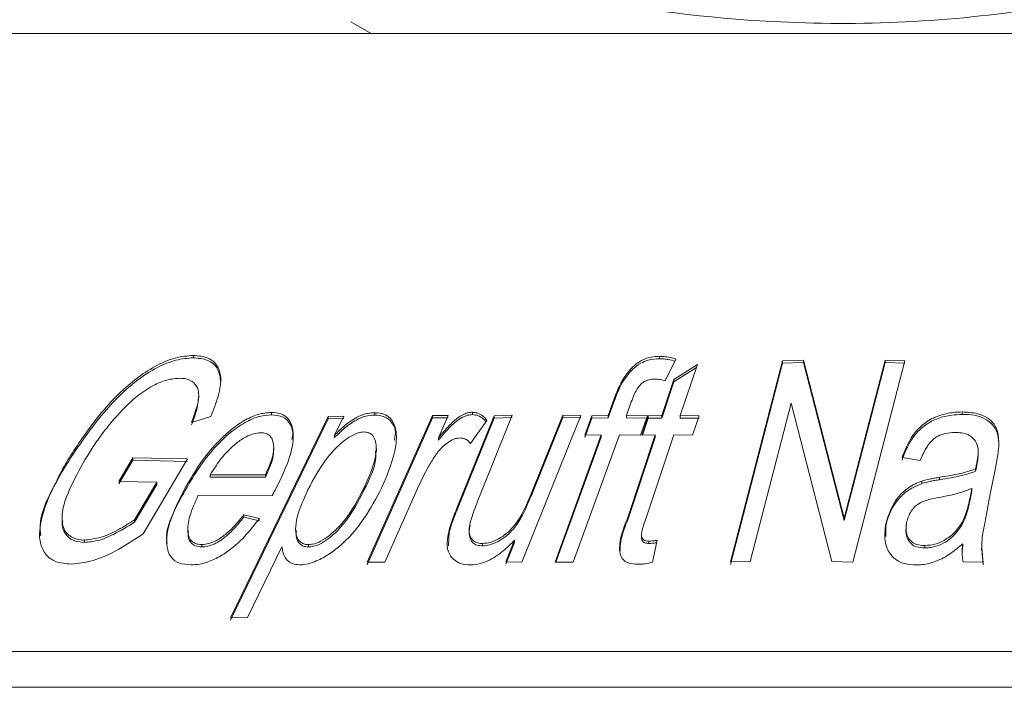
# Model space of a CAD drawing. Units: millimetres. Extents: x 99 to 309, y 17 to 295.
# Drawn here: x 149 to 158, y 268 to 274 of the extents above; entities that cross this region are included whole.
import ezdxf

# ---------------------------------------------------------------- set-up
doc = ezdxf.new("R2010")
doc.units = ezdxf.units.MM

msp = doc.modelspace()

# ---------------------------------------------------------------- linework, layer by layer
at = {"color": 7, "linetype": 'Continuous', "lineweight": 15}
for p, q in [((152.2495, 274.0914), (152.4214, 273.9921)), ((146.8714, 273.9921), (172.6714, 273.9921)), ((150.9266, 271.2649), (150.9266, 271.2849)), ((154.8475, 271.2572), (154.8475, 271.2772)), ((154.9842, 271.254), (154.8952, 271.0721)), ((155.4435, 269.5467), (155.8822, 271.2405)), ((155.8822, 271.2405), (156.0594, 271.2454)), ((155.8822, 271.2205), (155.8822, 271.2405)), ((156.0594, 271.2454), (156.4009, 269.9147)), ((156.0594, 271.2254), (156.0594, 271.2454)), ((156.4009, 269.9147), (156.7454, 271.2448)), ((156.911, 271.2402), (156.4723, 269.5465)), ((156.7454, 271.2448), (156.911, 271.2402)), ((156.7454, 271.2248), (156.7454, 271.2448)), ((154.9687, 271.0835), (155.1666, 271.2093)), ((155.1581, 271.1839), (154.9687, 271.0635)), ((155.1666, 271.2093), (155.022, 270.778)), ((155.8822, 271.2205), (155.4435, 269.5267)), ((156.0594, 271.2254), (155.8822, 271.2205)), ((156.4009, 269.8947), (156.0594, 271.2254)), ((156.7454, 271.2248), (156.4009, 269.8947)), ((156.911, 271.2202), (156.7454, 271.2248)), ((154.5455, 271.0752), (154.5455, 271.0952)), ((154.8664, 270.778), (154.9687, 271.0835)), ((154.9687, 271.0635), (154.9687, 271.0835)), ((154.9687, 271.0635), (154.8664, 270.758)), ((150.9713, 270.9296), (150.9713, 270.9457)), ((154.4147, 270.7787), (154.4621, 270.9102)), ((154.4621, 270.8902), (154.4621, 270.9102)), ((154.4621, 270.8902), (154.4147, 270.7587)), ((154.6098, 270.8931), (154.5686, 270.7793)), ((155.9536, 270.882), (155.6091, 269.5509)), ((156.2951, 269.5509), (155.9536, 270.882)), ((151.0723, 270.7706), (150.9101, 270.7201)), ((151.2373, 269.0758), (152.059, 270.7704)), ((152.059, 270.7504), (151.2373, 269.0558)), ((151.5819, 270.7851), (151.5819, 270.8051)), ((152.059, 270.7704), (152.1912, 270.7735)), ((152.059, 270.7504), (152.059, 270.7704)), ((152.1912, 270.7535), (152.059, 270.7504)), ((152.1912, 270.7735), (152.1139, 270.6141)), ((152.3874, 269.5438), (152.9363, 270.7782)), ((152.9363, 270.7582), (152.3874, 269.5238)), ((152.4526, 270.7828), (152.4526, 270.8028)), ((152.9363, 270.7782), (153.0703, 270.7791)), ((152.9363, 270.7582), (152.9363, 270.7782)), ((153.0703, 270.7591), (152.9363, 270.7582)), ((153.0703, 270.7791), (152.9868, 270.5918)), ((153.1479, 270.0141), (153.455, 270.7777)), ((153.455, 270.7577), (153.1479, 269.9941)), ((153.2726, 270.7864), (153.2726, 270.8064)), ((153.6078, 270.781), (153.3327, 270.0971)), ((153.455, 270.7777), (153.6078, 270.781)), ((153.455, 270.7577), (153.455, 270.7777)), ((153.6078, 270.761), (153.455, 270.7577)), ((154.1853, 270.7785), (153.6896, 269.546)), ((153.7669, 270.1208), (154.0327, 270.7815)), ((154.0327, 270.7615), (153.7669, 270.1008)), ((154.0327, 270.7815), (154.1853, 270.7785)), ((154.0327, 270.7615), (154.0327, 270.7815)), ((154.1853, 270.7585), (154.0327, 270.7615)), ((154.2192, 270.6142), (154.2783, 270.7771)), ((154.2783, 270.7571), (154.2192, 270.5942)), ((154.2783, 270.7771), (154.4147, 270.7787)), ((154.2783, 270.7571), (154.2783, 270.7771)), ((154.4147, 270.7587), (154.2783, 270.7571)), ((154.4147, 270.7587), (154.4147, 270.7787)), ((154.5686, 270.7793), (154.7461, 270.7774)), ((154.5686, 270.7592), (154.5686, 270.7793)), ((154.7461, 270.7574), (154.5686, 270.7592)), ((154.7461, 270.7774), (154.6871, 270.6145)), ((154.697, 270.6142), (154.7516, 270.7768)), ((154.7516, 270.7568), (154.7038, 270.6143)), ((154.7516, 270.7768), (154.8664, 270.778)), ((154.7516, 270.7568), (154.7516, 270.7768)), ((154.8664, 270.758), (154.7516, 270.7568)), ((154.8664, 270.758), (154.8664, 270.778)), ((155.022, 270.778), (155.1796, 270.7767)), ((155.022, 270.758), (155.022, 270.778)), ((155.1796, 270.7567), (155.022, 270.758)), ((155.1796, 270.7767), (155.125, 270.6141)), ((157.3919, 270.7889), (157.3919, 270.8089)), ((153.3953, 270.7362), (153.2578, 270.5433)), ((152.1139, 270.5941), (152.1139, 270.6141)), ((152.9868, 270.5718), (152.9868, 270.5918)), ((153.9681, 269.5438), (154.3556, 270.6158)), ((154.3556, 270.5958), (153.9753, 269.5438)), ((154.5095, 270.6163), (154.122, 269.5443)), ((154.3556, 270.6158), (154.2192, 270.6142)), ((154.3556, 270.5958), (154.3556, 270.6158)), ((154.6871, 270.6145), (154.5095, 270.6163)), ((154.5737, 269.9051), (154.8117, 270.6154)), ((154.8117, 270.5954), (154.5737, 269.8851)), ((154.8117, 270.6154), (154.697, 270.6142)), ((154.9674, 270.6153), (154.7252, 269.8934)), ((154.8117, 270.5954), (154.8117, 270.6154)), ((155.125, 270.6141), (154.9674, 270.6153)), ((151.6029, 270.4932), (151.6029, 270.5132)), ((152.4652, 270.4787), (152.4652, 270.4999)), ((150.2987, 270.2233), (150.4169, 270.4228)), ((150.4169, 270.4228), (150.8775, 270.4134)), ((150.4169, 270.4028), (150.4169, 270.4228)), ((150.8775, 270.4134), (150.5045, 269.7835)), ((157.0398, 270.4002), (156.8866, 270.4246)), ((157.5273, 270.4571), (157.5273, 270.477)), ((149.858, 270.3666), (149.858, 270.3866)), ((150.4169, 270.4028), (150.2987, 270.2033)), ((150.8775, 270.3934), (150.4169, 270.4028)), ((157.5056, 270.3097), (157.5056, 270.3297)), ((157.5173, 270.3642), (157.5173, 270.3842)), ((157.6722, 270.3395), (157.6183, 270.0612)), ((151.067, 270.2792), (151.5318, 270.2799)), ((151.067, 270.2592), (151.067, 270.2792)), ((151.5318, 270.2599), (151.067, 270.2592)), ((151.5318, 270.2599), (151.5318, 270.2799)), ((157.2023, 270.2391), (157.2023, 270.2591)), ((150.6178, 270.2179), (150.2987, 270.2233)), ((150.4306, 269.9017), (150.6178, 270.2179)), ((150.6178, 270.1979), (150.4306, 269.8817)), ((150.6178, 270.1979), (150.6178, 270.2179)), ((152.3612, 270.151), (152.3612, 270.171)), ((152.8233, 270.1909), (152.5361, 269.5448)), ((157.0522, 270.2067), (157.0522, 270.2267)), ((157.4589, 270.0895), (157.474, 270.1662)), ((157.474, 270.1462), (157.474, 270.1662)), ((150.8448, 270.1269), (150.8448, 270.147)), ((151.5884, 270.1053), (150.9677, 270.1082)), ((153.7669, 270.1008), (153.7669, 270.1208)), ((157.474, 270.1462), (157.4589, 270.0695)), ((157.4589, 270.0695), (157.4589, 270.0895)), ((153.1479, 269.9941), (153.1479, 270.0141)), ((149.8212, 269.9109), (149.8212, 269.8932)), ((151.3504, 269.9438), (151.482, 269.9135)), ((151.3504, 269.9238), (151.3504, 269.9438)), ((151.482, 269.8935), (151.3504, 269.9238)), ((156.4009, 269.8947), (156.4009, 269.9147)), ((150.4306, 269.8817), (150.4306, 269.9017)), ((151.7861, 269.8279), (151.7861, 269.8108)), ((154.5737, 269.8851), (154.5737, 269.9051)), ((156.7506, 269.849), (156.7505, 269.76)), ((156.7506, 269.849), (156.7506, 269.869)), ((157.3922, 269.8611), (157.3922, 269.8811)), ((150.8784, 269.8271), (150.8784, 269.8077)), ((153.0788, 269.7993), (153.0713, 269.6814)), ((153.0788, 269.7993), (153.0788, 269.8193)), ((154.6949, 269.7763), (154.6949, 269.7563)), ((150.0095, 269.7109), (150.0095, 269.7309)), ((150.9966, 269.6735), (150.9966, 269.6935)), ((151.6715, 269.6753), (151.3823, 269.0787)), ((151.8944, 269.6731), (151.8944, 269.6931)), ((153.3588, 269.682), (153.3588, 269.702)), ((153.5532, 269.5484), (153.626, 269.7296)), ((153.626, 269.7096), (153.5532, 269.5284)), ((153.626, 269.7096), (153.626, 269.7296)), ((154.7571, 269.7023), (154.7571, 269.7223)), ((154.8286, 269.7296), (154.7887, 269.5445)), ((157.08, 269.6654), (157.08, 269.6854)), ((157.397, 269.68), (157.397, 269.7)), ((157.5557, 269.6635), (157.5557, 269.6432)), ((157.5695, 269.5239), (157.5601, 269.6432)), ((152.5361, 269.5448), (152.3874, 269.5438)), ((153.6896, 269.546), (153.5532, 269.5484)), ((154.122, 269.5443), (153.9681, 269.5438)), ((155.6091, 269.5509), (155.4435, 269.5467)), ((156.4723, 269.5465), (156.2951, 269.5509)), ((157.5695, 269.5439), (157.3998, 269.5474)), ((151.3823, 269.0787), (151.2373, 269.0758)), ((141.6714, 268.7921), (172.6714, 268.7921)), ((141.9214, 268.4921), (174.718, 268.4921))]:
    msp.add_line(p, q, dxfattribs=at)
for points, knots in [([(160.1782, 274.7138), (159.4666, 274.5177), (158.027, 274.1209), (155.9939, 274.0304), (154.1576, 274.258), (153.0928, 274.5612), (152.5569, 274.7138)], [0, 0, 0, 0, 0.283856, 0.574172, 0.785714, 1, 1, 1, 1]), ([(149.858, 270.3866), (149.9258, 270.4915), (150.0804, 270.7305), (150.3356, 271.0183), (150.5999, 271.1963), (150.7724, 271.2722), (150.8765, 271.2808), (150.9266, 271.2849)], [0, 0, 0, 0, 0.283866, 0.647084, 0.767272, 0.887941, 1, 1, 1, 1]), ([(150.9266, 271.2649), (150.8784, 271.2611), (150.7818, 271.2536), (150.6101, 271.182), (150.4003, 271.0445), (150.1199, 270.7638), (149.9609, 270.5227), (149.858, 270.3666)], [0, 0, 0, 0, 0.108037, 0.216451, 0.35201, 0.580671, 1, 1, 1, 1]), ([(150.9266, 271.2849), (150.9684, 271.2808), (151.0522, 271.2726), (151.128, 271.207), (151.1676, 271.0981), (151.142, 270.946), (151.0949, 270.8274), (151.0723, 270.7706)], [0, 0, 0, 0, 0.163642, 0.328382, 0.488284, 0.754916, 1, 1, 1, 1]), ([(151.1561, 271.0605), (151.1513, 271.0988), (151.1417, 271.1757), (151.0582, 271.2517), (150.968, 271.2607), (150.9266, 271.2649)], [0, 0, 0, 0, 0.347713, 0.700257, 1, 1, 1, 1]), ([(154.5455, 271.0952), (154.5762, 271.1366), (154.6189, 271.1942), (154.7072, 271.2513), (154.7774, 271.2748), (154.8236, 271.2764), (154.8475, 271.2772)], [0, 0, 0, 0, 0.45451, 0.631527, 0.809827, 1, 1, 1, 1]), ([(154.8475, 271.2572), (154.815, 271.2555), (154.7608, 271.2527), (154.6807, 271.2171), (154.6066, 271.159), (154.5687, 271.107), (154.5455, 271.0752)], [0, 0, 0, 0, 0.254579, 0.423878, 0.648194, 1, 1, 1, 1]), ([(154.8475, 271.2772), (154.8596, 271.2768), (154.8899, 271.2757), (154.936, 271.268), (154.968, 271.2587), (154.9842, 271.254)], [0, 0, 0, 0, 0.247124, 0.620644, 1, 1, 1, 1]), ([(154.9755, 271.2362), (154.9571, 271.2413), (154.928, 271.2495), (154.8847, 271.2559), (154.8599, 271.2568), (154.8475, 271.2572)], [0, 0, 0, 0, 0.457736, 0.727448, 1, 1, 1, 1]), ([(150.8133, 271.0924), (150.7772, 271.0899), (150.7045, 271.0848), (150.5744, 271.029), (150.4127, 270.9191), (150.3185, 270.8155), (150.2582, 270.7493)], [0, 0, 0, 0, 0.180686, 0.363774, 0.5927, 1, 1, 1, 1]), ([(150.9101, 270.7201), (150.9282, 270.7675), (150.9644, 270.8628), (150.9791, 270.9823), (150.9356, 271.0572), (150.8776, 271.0885), (150.8299, 271.0914), (150.8133, 271.0924)], [0, 0, 0, 0, 0.2868242, 0.5767693, 0.7428631, 0.9102478, 1, 1, 1, 1]), ([(154.4621, 270.9102), (154.4702, 270.9322), (154.4858, 270.974), (154.5121, 271.0359), (154.5344, 271.0754), (154.5455, 271.0952)], [0, 0, 0, 0, 0.355438, 0.676951, 1, 1, 1, 1]), ([(154.5455, 271.0752), (154.5333, 271.0534), (154.5101, 271.0119), (154.4842, 270.95), (154.4694, 270.9101), (154.4621, 270.8902)], [0, 0, 0, 0, 0.355714, 0.677538, 1, 1, 1, 1]), ([(154.8083, 271.085), (154.7916, 271.0843), (154.7641, 271.0832), (154.7257, 271.0691), (154.6942, 271.0482), (154.6454, 270.9894), (154.6255, 270.9355), (154.6098, 270.8931)], [0, 0, 0, 0, 0.150821, 0.247876, 0.344936, 0.484867, 1, 1, 1, 1]), ([(154.8952, 271.0721), (154.8816, 271.0755), (154.8612, 271.0807), (154.8314, 271.0838), (154.816, 271.0846), (154.8083, 271.085)], [0, 0, 0, 0, 0.495647, 0.747197, 1, 1, 1, 1]), ([(150.9692, 270.9296), (150.9638, 270.8859), (150.9546, 270.8115), (150.9231, 270.7326), (150.9101, 270.7001)], [0, 0, 0, 0, 0.5875422, 1, 1, 1, 1]), ([(150.2582, 270.7493), (150.2253, 270.709), (150.1627, 270.6323), (150.0824, 270.5175), (150.037, 270.4434), (150.0143, 270.4063)], [0, 0, 0, 0, 0.356291, 0.67737, 1, 1, 1, 1]), ([(150.8448, 270.147), (150.8943, 270.2336), (150.994, 270.4079), (151.175, 270.6126), (151.3471, 270.7365), (151.4695, 270.795), (151.546, 270.8019), (151.5819, 270.8051)], [0, 0, 0, 0, 0.325261, 0.654089, 0.773094, 0.893384, 1, 1, 1, 1]), ([(151.5819, 270.7851), (151.5488, 270.7823), (151.4823, 270.7769), (151.3634, 270.7262), (151.2152, 270.6247), (151.0145, 270.4197), (150.911, 270.2412), (150.8448, 270.1269)], [0, 0, 0, 0, 0.098793, 0.198371, 0.33461, 0.574317, 1, 1, 1, 1]), ([(151.5819, 270.8051), (151.6108, 270.8026), (151.6688, 270.7978), (151.7318, 270.7497), (151.7729, 270.6537), (151.7615, 270.4532), (151.6751, 270.2764), (151.6187, 270.1609)], [0, 0, 0, 0, 0.096028, 0.192666, 0.326471, 0.560179, 1, 1, 1, 1]), ([(151.7536, 270.5772), (151.758, 270.5965), (151.7697, 270.6464), (151.7406, 270.7122), (151.6861, 270.7744), (151.6158, 270.7816), (151.5819, 270.7851)], [0, 0, 0, 0, 0.175332, 0.454491, 0.736606, 1, 1, 1, 1]), ([(152.1139, 270.6141), (152.1417, 270.6413), (152.1976, 270.6959), (152.2856, 270.7595), (152.3718, 270.7952), (152.4225, 270.8018), (152.4486, 270.8027), (152.4526, 270.8028)], [0, 0, 0, 0, 0.303072, 0.608722, 0.787583, 0.966845, 1, 1, 1, 1]), ([(152.4526, 270.7828), (152.4271, 270.7811), (152.3756, 270.7777), (152.2843, 270.7386), (152.1962, 270.6744), (152.1418, 270.6213), (152.1139, 270.5941)], [0, 0, 0, 0, 0.202835, 0.40808, 0.696927, 1, 1, 1, 1]), ([(152.4526, 270.8028), (152.4789, 270.8004), (152.5316, 270.7957), (152.5924, 270.752), (152.6374, 270.6642), (152.6349, 270.4645), (152.5598, 270.2872), (152.5086, 270.1664)], [0, 0, 0, 0, 0.087007, 0.174372, 0.302589, 0.524827, 1, 1, 1, 1]), ([(152.6166, 270.5724), (152.6223, 270.6016), (152.6332, 270.6578), (152.5966, 270.7238), (152.5417, 270.774), (152.4808, 270.7801), (152.4526, 270.7828)], [0, 0, 0, 0, 0.273718, 0.526039, 0.780704, 1, 1, 1, 1]), ([(152.9868, 270.5918), (153.0207, 270.6314), (153.0726, 270.6921), (153.1467, 270.7604), (153.1993, 270.7897), (153.2384, 270.8045), (153.2614, 270.8058), (153.2726, 270.8064)], [0, 0, 0, 0, 0.449644, 0.688369, 0.812109, 0.90772, 1, 1, 1, 1]), ([(153.2726, 270.7864), (153.259, 270.7854), (153.2316, 270.7834), (153.1828, 270.7619), (153.1202, 270.7197), (153.0554, 270.6521), (153.0098, 270.5988), (152.9868, 270.5718)], [0, 0, 0, 0, 0.110687, 0.222296, 0.394482, 0.694294, 1, 1, 1, 1]), ([(153.2726, 270.8064), (153.2862, 270.8051), (153.3184, 270.8019), (153.3624, 270.7779), (153.3832, 270.7515), (153.3953, 270.7362)], [0, 0, 0, 0, 0.233889, 0.557007, 1, 1, 1, 1]), ([(153.3874, 270.7252), (153.3804, 270.7342), (153.3639, 270.7553), (153.3269, 270.7799), (153.2896, 270.7844), (153.2726, 270.7864)], [0, 0, 0, 0, 0.285865, 0.674078, 1, 1, 1, 1]), ([(156.8866, 270.4246), (156.9161, 270.5002), (156.9583, 270.6082), (157.0879, 270.7293), (157.2064, 270.7857), (157.3127, 270.807), (157.3723, 270.8084), (157.3919, 270.8089)], [0, 0, 0, 0, 0.411392, 0.587754, 0.765275, 0.923149, 1, 1, 1, 1]), ([(157.3919, 270.7889), (157.3335, 270.7846), (157.2339, 270.7773), (157.1062, 270.7192), (157.001, 270.6336), (156.9329, 270.5236), (156.9007, 270.4407), (156.8866, 270.4046)], [0, 0, 0, 0, 0.2250746, 0.3833923, 0.5414282, 0.8002524, 1, 1, 1, 1]), ([(157.3919, 270.8089), (157.4367, 270.8068), (157.5151, 270.8033), (157.607, 270.7622), (157.6674, 270.7063), (157.6993, 270.6268), (157.7006, 270.5667), (157.7014, 270.5324)], [0, 0, 0, 0, 0.228178, 0.399612, 0.570397, 0.754538, 1, 1, 1, 1]), ([(157.7014, 270.5124), (157.6999, 270.5674), (157.6977, 270.6476), (157.6223, 270.7318), (157.5432, 270.7732), (157.4609, 270.7874), (157.4099, 270.7885), (157.3919, 270.7889)], [0, 0, 0, 0, 0.386173, 0.561925, 0.737747, 0.907608, 1, 1, 1, 1]), ([(151.4919, 270.6342), (151.4721, 270.6324), (151.4323, 270.629), (151.3593, 270.5974), (151.2663, 270.5335), (151.1575, 270.4231), (151.0994, 270.3308), (151.067, 270.2792)], [0, 0, 0, 0, 0.107004, 0.214641, 0.373046, 0.649593, 1, 1, 1, 1]), ([(151.6029, 270.5132), (151.6001, 270.54), (151.5958, 270.5819), (151.5589, 270.6203), (151.5232, 270.6331), (151.4997, 270.6339), (151.4919, 270.6342)], [0, 0, 0, 0, 0.447081, 0.700156, 0.900588, 1, 1, 1, 1]), ([(152.3602, 270.6406), (152.3451, 270.6392), (152.3147, 270.6365), (152.2534, 270.6093), (152.1586, 270.5433), (152.0114, 270.3873), (151.9381, 270.2464), (151.89, 270.1537)], [0, 0, 0, 0, 0.062422, 0.12507, 0.247902, 0.505265, 1, 1, 1, 1]), ([(152.3612, 270.171), (152.3929, 270.2404), (152.4488, 270.3628), (152.4719, 270.5031), (152.4535, 270.5837), (152.4276, 270.6226), (152.3905, 270.6389), (152.3679, 270.6401), (152.3602, 270.6406)], [0, 0, 0, 0, 0.384567, 0.677666, 0.786352, 0.896221, 0.964563, 1, 1, 1, 1]), ([(153.1692, 270.5901), (153.1566, 270.589), (153.1314, 270.5869), (153.0867, 270.567), (153.0301, 270.5269), (152.987, 270.479), (152.963, 270.4443), (152.9566, 270.4351)], [0, 0, 0, 0, 0.137358, 0.275205, 0.486426, 0.863241, 1, 1, 1, 1]), ([(153.2578, 270.5433), (153.2505, 270.5518), (153.2359, 270.569), (153.2061, 270.5868), (153.1802, 270.5891), (153.1692, 270.5901)], [0, 0, 0, 0, 0.3646923, 0.7329502, 1, 1, 1, 1]), ([(157.3349, 270.6364), (157.3053, 270.6348), (157.2556, 270.6323), (157.1883, 270.6088), (157.1311, 270.5666), (157.0804, 270.495), (157.0547, 270.4352), (157.0398, 270.4002)], [0, 0, 0, 0, 0.190408, 0.319566, 0.449615, 0.67902, 1, 1, 1, 1]), ([(157.5059, 270.5645), (157.4912, 270.5812), (157.4628, 270.6134), (157.3959, 270.6341), (157.3522, 270.6357), (157.3349, 270.6364)], [0, 0, 0, 0, 0.395525, 0.760409, 1, 1, 1, 1]), ([(151.5318, 270.2799), (151.5446, 270.3086), (151.5688, 270.3623), (151.5966, 270.4414), (151.6008, 270.4891), (151.6029, 270.5132)], [0, 0, 0, 0, 0.362054, 0.678175, 1, 1, 1, 1]), ([(151.6029, 270.4932), (151.6008, 270.4692), (151.5965, 270.4199), (151.5682, 270.3407), (151.5439, 270.2869), (151.5318, 270.2599)], [0, 0, 0, 0, 0.320845, 0.658813, 1, 1, 1, 1]), ([(157.5173, 270.3842), (157.5208, 270.4066), (157.5275, 270.4482), (157.5295, 270.5101), (157.5139, 270.5462), (157.5059, 270.5645)], [0, 0, 0, 0, 0.364208, 0.676059, 1, 1, 1, 1]), ([(157.7014, 270.5324), (157.6993, 270.5096), (157.6953, 270.4662), (157.684, 270.4018), (157.6761, 270.3603), (157.6722, 270.3395)], [0, 0, 0, 0, 0.353964, 0.676927, 1, 1, 1, 1]), ([(152.4584, 270.4787), (152.4595, 270.4599), (152.4653, 270.3574), (152.408, 270.2438), (152.3612, 270.151)], [0, 0, 0, 0, 0.1834273, 1, 1, 1, 1]), ([(152.9566, 270.4351), (152.9383, 270.4063), (152.9034, 270.3516), (152.86, 270.2699), (152.8355, 270.2172), (152.8233, 270.1909)], [0, 0, 0, 0, 0.355494, 0.677343, 1, 1, 1, 1]), ([(157.5262, 270.4571), (157.5263, 270.4454), (157.5267, 270.4146), (157.5209, 270.3834), (157.5173, 270.3642)], [0, 0, 0, 0, 0.381699, 1, 1, 1, 1]), ([(149.8975, 269.5281), (149.8519, 269.5325), (149.7608, 269.5414), (149.6749, 269.6109), (149.6216, 269.7318), (149.6485, 269.9919), (149.7738, 270.228), (149.858, 270.3866)], [0, 0, 0, 0, 0.115406, 0.230878, 0.354424, 0.566127, 1, 1, 1, 1]), ([(149.858, 270.3666), (149.7432, 270.1729), (149.6151, 269.9567), (149.6405, 269.785), (149.6432, 269.7672)], [0, 0, 0, 0, 0.896263, 1, 1, 1, 1]), ([(150.0143, 270.4063), (149.9677, 270.3229), (149.8742, 270.1554), (149.8103, 269.9533), (149.8303, 269.8208), (149.8875, 269.7565), (149.9576, 269.7334), (150.0006, 269.7313), (150.0095, 269.7309)], [0, 0, 0, 0, 0.2985618, 0.5994104, 0.730259, 0.8617793, 0.9713286, 1, 1, 1, 1]), ([(157.2023, 270.2591), (157.2278, 270.2631), (157.2916, 270.2733), (157.3945, 270.2929), (157.4683, 270.3174), (157.5056, 270.3297)], [0, 0, 0, 0, 0.2477878, 0.6207759, 1, 1, 1, 1]), ([(157.5056, 270.3297), (157.5069, 270.3362), (157.5096, 270.3484), (157.5135, 270.3666), (157.516, 270.3783), (157.5173, 270.3842)], [0, 0, 0, 0, 0.353671, 0.676843, 1, 1, 1, 1]), ([(157.5173, 270.3642), (157.5159, 270.3578), (157.5133, 270.3455), (157.5093, 270.3273), (157.5068, 270.3156), (157.5056, 270.3097)], [0, 0, 0, 0, 0.353672, 0.676842, 1, 1, 1, 1]), ([(157.0522, 270.2267), (157.0767, 270.2336), (157.1136, 270.2438), (157.1642, 270.2527), (157.1896, 270.2569), (157.2023, 270.2591)], [0, 0, 0, 0, 0.497186, 0.748512, 1, 1, 1, 1]), ([(157.5056, 270.3097), (157.4702, 270.2979), (157.4035, 270.2757), (157.3009, 270.2549), (157.2352, 270.2444), (157.2023, 270.2391)], [0, 0, 0, 0, 0.361152, 0.679563, 1, 1, 1, 1]), ([(151.6187, 270.1609), (151.6152, 270.1543), (151.6085, 270.1418), (151.5984, 270.1232), (151.5918, 270.1113), (151.5884, 270.1053)], [0, 0, 0, 0, 0.353687, 0.676849, 1, 1, 1, 1]), ([(152.5086, 270.1664), (152.463, 270.0816), (152.3715, 269.9115), (152.2082, 269.7139), (152.0459, 269.5956), (151.9451, 269.545), (151.8667, 269.524), (151.8317, 269.523), (151.8213, 269.5227)], [0, 0, 0, 0, 0.3300479, 0.662741, 0.777001, 0.8917713, 0.967769, 1, 1, 1, 1]), ([(151.8944, 269.6931), (151.9112, 269.6945), (151.9448, 269.6973), (152.0075, 269.7246), (152.0954, 269.7843), (152.2411, 269.9351), (152.3119, 270.074), (152.3612, 270.171)], [0, 0, 0, 0, 0.0696378, 0.1396389, 0.2543186, 0.4797086, 1, 1, 1, 1]), ([(156.7506, 269.869), (156.7735, 269.9427), (156.8059, 270.0472), (156.9241, 270.1654), (157.0023, 270.2088), (157.0474, 270.225), (157.0522, 270.2267)], [0, 0, 0, 0, 0.528903, 0.750591, 0.97343, 1, 1, 1, 1]), ([(157.0522, 270.2067), (157.0071, 270.1864), (156.9233, 270.1484), (156.8222, 270.0397), (156.7708, 269.9384), (156.7546, 269.8668), (156.7506, 269.849)], [0, 0, 0, 0, 0.256829, 0.478534, 0.870356, 1, 1, 1, 1]), ([(157.2023, 270.2391), (157.1897, 270.237), (157.1645, 270.2327), (157.114, 270.2239), (157.0769, 270.2136), (157.0522, 270.2067)], [0, 0, 0, 0, 0.249113, 0.498258, 1, 1, 1, 1]), ([(157.474, 270.1662), (157.4421, 270.1536), (157.3815, 270.1295), (157.2861, 270.1063), (157.2243, 270.0945), (157.1933, 270.0886)], [0, 0, 0, 0, 0.357237, 0.677452, 1, 1, 1, 1]), ([(150.8448, 270.1269), (150.7659, 269.9844), (150.6821, 269.8329), (150.7045, 269.7096), (150.7058, 269.7023)], [0, 0, 0, 0, 0.940653, 1, 1, 1, 1]), ([(150.9042, 269.5225), (150.8702, 269.5253), (150.802, 269.5308), (150.7305, 269.5847), (150.6915, 269.6901), (150.7153, 269.8831), (150.7957, 270.0471), (150.8448, 270.147)], [0, 0, 0, 0, 0.112905, 0.226723, 0.372842, 0.618112, 1, 1, 1, 1]), ([(150.9677, 270.1082), (150.9408, 270.0493), (150.8918, 269.9425), (150.8716, 269.8179), (150.8916, 269.7449), (150.9229, 269.7098), (150.961, 269.6949), (150.9872, 269.6939), (150.9966, 269.6935)], [0, 0, 0, 0, 0.348622, 0.6326215, 0.761042, 0.8679128, 0.9527926, 1, 1, 1, 1]), ([(151.89, 270.1537), (151.8546, 270.0761), (151.8033, 269.9634), (151.7802, 269.8206), (151.7955, 269.7453), (151.8343, 269.7062), (151.8656, 269.6944), (151.8868, 269.6935), (151.8944, 269.6931)], [0, 0, 0, 0, 0.4320243, 0.6271909, 0.824189, 0.9020659, 0.9650068, 1, 1, 1, 1]), ([(152.3612, 270.151), (152.3284, 270.0868), (152.2624, 269.9577), (152.1475, 269.8098), (152.0371, 269.7228), (151.9737, 269.6872), (151.9233, 269.6742), (151.9009, 269.6733), (151.8944, 269.6731)], [0, 0, 0, 0, 0.3480069, 0.6995875, 0.8012109, 0.9037926, 0.9721947, 1, 1, 1, 1]), ([(153.3327, 270.0971), (153.3224, 270.0711), (153.3027, 270.0214), (153.2748, 269.948), (153.2607, 269.9008), (153.2537, 269.8771)], [0, 0, 0, 0, 0.354262, 0.676899, 1, 1, 1, 1]), ([(153.3588, 269.702), (153.3805, 269.7041), (153.424, 269.7082), (153.499, 269.7424), (153.584, 269.8009), (153.6903, 269.9324), (153.7355, 270.0435), (153.7669, 270.1208)], [0, 0, 0, 0, 0.095639, 0.191669, 0.339014, 0.540538, 1, 1, 1, 1]), ([(153.7669, 270.1008), (153.7414, 270.0399), (153.7001, 269.941), (153.6188, 269.8172), (153.534, 269.7436), (153.4578, 269.7015), (153.3984, 269.684), (153.3684, 269.6825), (153.3588, 269.682)], [0, 0, 0, 0, 0.363652, 0.590472, 0.744518, 0.864207, 0.956818, 1, 1, 1, 1]), ([(157.1933, 270.0886), (157.1457, 270.0799), (157.0784, 270.0677), (157.0016, 270.0217), (156.9497, 269.962), (156.9344, 269.9108), (156.9247, 269.878)], [0, 0, 0, 0, 0.3413885, 0.481544, 0.66859, 1, 1, 1, 1]), ([(157.3922, 269.8811), (157.4039, 269.9057), (157.426, 269.9522), (157.4448, 270.0221), (157.4542, 270.067), (157.4589, 270.0895)], [0, 0, 0, 0, 0.357888, 0.678476, 1, 1, 1, 1]), ([(153.0788, 269.8193), (153.0855, 269.8422), (153.0982, 269.8861), (153.1231, 269.9511), (153.1396, 269.9931), (153.1479, 270.0141)], [0, 0, 0, 0, 0.354627, 0.677237, 1, 1, 1, 1]), ([(153.1479, 269.9941), (153.1388, 269.971), (153.1215, 269.927), (153.0968, 269.862), (153.0848, 269.8202), (153.0788, 269.7993)], [0, 0, 0, 0, 0.354517, 0.676939, 1, 1, 1, 1]), ([(157.4589, 270.0695), (157.4536, 270.0445), (157.4436, 269.9972), (157.4242, 269.9272), (157.4029, 269.8832), (157.3922, 269.8611)], [0, 0, 0, 0, 0.357379, 0.677315, 1, 1, 1, 1]), ([(157.6183, 270.0612), (157.6069, 269.9996), (157.5855, 269.8826), (157.5489, 269.7086), (157.5626, 269.5991), (157.5695, 269.5439)], [0, 0, 0, 0, 0.356309, 0.675735, 1, 1, 1, 1]), ([(151.482, 269.9135), (151.4425, 269.8622), (151.3631, 269.7592), (151.2264, 269.6373), (151.0918, 269.5599), (150.9886, 269.5265), (150.9291, 269.5237), (150.9042, 269.5225)], [0, 0, 0, 0, 0.2888089, 0.5801164, 0.7337928, 0.8883167, 1, 1, 1, 1]), ([(150.9966, 269.6935), (151.0166, 269.6951), (151.057, 269.6982), (151.1285, 269.7293), (151.2211, 269.7942), (151.2925, 269.8715), (151.338, 269.9283), (151.3504, 269.9438)], [0, 0, 0, 0, 0.142241, 0.285979, 0.478231, 0.858168, 1, 1, 1, 1]), ([(151.3504, 269.9238), (151.3235, 269.8907), (151.2696, 269.8244), (151.1847, 269.7451), (151.1053, 269.6981), (151.0466, 269.6767), (151.0132, 269.6746), (150.9966, 269.6735)], [0, 0, 0, 0, 0.303777, 0.609811, 0.760516, 0.880923, 1, 1, 1, 1]), ([(150.0095, 269.7109), (149.9753, 269.7149), (149.9068, 269.7228), (149.847, 269.781), (149.8173, 269.8388), (149.8249, 269.883), (149.8267, 269.8932)], [0, 0, 0, 0, 0.287008, 0.574513, 0.901385, 1, 1, 1, 1]), ([(150.0095, 269.7309), (150.0492, 269.7351), (150.1408, 269.7448), (150.2908, 269.8114), (150.3858, 269.8728), (150.4306, 269.9017)], [0, 0, 0, 0, 0.2881478, 0.6644236, 1, 1, 1, 1]), ([(150.4306, 269.8817), (150.3733, 269.8456), (150.2742, 269.7831), (150.1247, 269.7218), (150.0458, 269.7143), (150.0095, 269.7109)], [0, 0, 0, 0, 0.4244629, 0.7347911, 1, 1, 1, 1]), ([(153.3588, 269.682), (153.3424, 269.6831), (153.3096, 269.6854), (153.2722, 269.7099), (153.2453, 269.7552), (153.2441, 269.8084), (153.2515, 269.8461), (153.2537, 269.8571)], [0, 0, 0, 0, 0.159107, 0.319878, 0.527293, 0.861453, 1, 1, 1, 1]), ([(153.2537, 269.8771), (153.2498, 269.855), (153.2421, 269.8107), (153.253, 269.7566), (153.2818, 269.7223), (153.3161, 269.7044), (153.3445, 269.7028), (153.3588, 269.702)], [0, 0, 0, 0, 0.277378, 0.557009, 0.724207, 0.86155, 1, 1, 1, 1]), ([(154.6644, 269.527), (154.6385, 269.5287), (154.5947, 269.5316), (154.5445, 269.558), (154.5143, 269.6027), (154.5013, 269.7191), (154.5424, 269.8246), (154.5737, 269.9051)], [0, 0, 0, 0, 0.127184, 0.215081, 0.324312, 0.484058, 1, 1, 1, 1]), ([(154.5737, 269.8851), (154.5488, 269.8214), (154.5161, 269.7377), (154.5161, 269.6572), (154.5161, 269.638)], [0, 0, 0, 0, 0.761847, 1, 1, 1, 1]), ([(154.7252, 269.8934), (154.7158, 269.865), (154.7014, 269.8215), (154.6923, 269.7705), (154.7013, 269.7453), (154.7137, 269.731), (154.7337, 269.7235), (154.7494, 269.7227), (154.7571, 269.7223)], [0, 0, 0, 0, 0.417073, 0.637141, 0.739127, 0.825974, 0.913724, 1, 1, 1, 1]), ([(157.0092, 269.5215), (156.9751, 269.5232), (156.9129, 269.5264), (156.8389, 269.5594), (156.7784, 269.6173), (156.7336, 269.7214), (156.7442, 269.8138), (156.7506, 269.869)], [0, 0, 0, 0, 0.15684, 0.28615, 0.414923, 0.6505, 1, 1, 1, 1]), ([(156.9247, 269.878), (156.9216, 269.8452), (156.9168, 269.7958), (156.9439, 269.739), (156.9775, 269.7059), (157.0251, 269.6873), (157.062, 269.686), (157.08, 269.6854)], [0, 0, 0, 0, 0.365096, 0.550065, 0.701461, 0.853858, 1, 1, 1, 1]), ([(157.08, 269.6654), (157.0548, 269.6668), (157.0124, 269.6693), (156.9632, 269.6963), (156.9301, 269.7401), (156.9162, 269.7969), (156.9222, 269.8397), (156.9247, 269.858)], [0, 0, 0, 0, 0.203183, 0.341942, 0.520279, 0.793991, 1, 1, 1, 1]), ([(157.08, 269.6854), (157.1084, 269.6875), (157.1655, 269.6918), (157.2531, 269.7311), (157.3356, 269.794), (157.3725, 269.8508), (157.3922, 269.8811)], [0, 0, 0, 0, 0.20092, 0.403509, 0.680531, 1, 1, 1, 1]), ([(157.3922, 269.8611), (157.3616, 269.817), (157.3173, 269.7533), (157.2166, 269.6923), (157.1433, 269.6683), (157.0972, 269.6661), (157.08, 269.6654)], [0, 0, 0, 0, 0.4638581, 0.6693317, 0.8766452, 1, 1, 1, 1]), ([(150.5045, 269.7835), (150.4468, 269.7453), (150.3139, 269.6573), (150.0984, 269.5509), (149.9583, 269.535), (149.8975, 269.5281)], [0, 0, 0, 0, 0.302602, 0.697269, 1, 1, 1, 1]), ([(150.9966, 269.6735), (150.9781, 269.6753), (150.9411, 269.6788), (150.9002, 269.7104), (150.8784, 269.7542), (150.8827, 269.7925), (150.8844, 269.8077)], [0, 0, 0, 0, 0.221202, 0.44297, 0.779501, 1, 1, 1, 1]), ([(151.8944, 269.6731), (151.8788, 269.6747), (151.8475, 269.6778), (151.8114, 269.7059), (151.7884, 269.7499), (151.7912, 269.7905), (151.7926, 269.8108)], [0, 0, 0, 0, 0.190325, 0.381323, 0.692004, 1, 1, 1, 1]), ([(153.2564, 269.5223), (153.2285, 269.5246), (153.1724, 269.5293), (153.1081, 269.57), (153.0599, 269.6368), (153.0589, 269.7275), (153.0728, 269.7916), (153.0788, 269.8193)], [0, 0, 0, 0, 0.160689, 0.322314, 0.52889, 0.796959, 1, 1, 1, 1]), ([(154.7571, 269.7023), (154.7461, 269.703), (154.7277, 269.7041), (154.7078, 269.7161), (154.6966, 269.7334), (154.6963, 269.7483), (154.6962, 269.7563)], [0, 0, 0, 0, 0.283941, 0.474143, 0.718443, 1, 1, 1, 1]), ([(151.8213, 269.5227), (151.7995, 269.5246), (151.7559, 269.5285), (151.7042, 269.5671), (151.6787, 269.6187), (151.6734, 269.6607), (151.6715, 269.6753)], [0, 0, 0, 0, 0.217705, 0.436878, 0.803914, 1, 1, 1, 1]), ([(153.626, 269.7296), (153.5998, 269.7024), (153.5407, 269.6409), (153.4423, 269.5705), (153.3378, 269.5283), (153.2837, 269.5243), (153.2564, 269.5223)], [0, 0, 0, 0, 0.277018, 0.624928, 0.810931, 1, 1, 1, 1]), ([(154.7571, 269.7223), (154.763, 269.7225), (154.7776, 269.723), (154.8015, 269.7251), (154.8195, 269.7281), (154.8286, 269.7296)], [0, 0, 0, 0, 0.248864, 0.622795, 1, 1, 1, 1]), ([(154.8241, 269.709), (154.8137, 269.7073), (154.7972, 269.7046), (154.7749, 269.7029), (154.7631, 269.7025), (154.7571, 269.7023)], [0, 0, 0, 0, 0.464142, 0.731579, 1, 1, 1, 1]), ([(157.397, 269.7), (157.3642, 269.6721), (157.2982, 269.6161), (157.1837, 269.5509), (157.0799, 269.524), (157.0251, 269.522), (157.0092, 269.5215)], [0, 0, 0, 0, 0.3172151, 0.6369595, 0.8945391, 1, 1, 1, 1]), ([(157.3998, 269.5474), (157.3972, 269.5654), (157.3923, 269.5994), (157.3926, 269.6505), (157.3955, 269.6835), (157.397, 269.7)], [0, 0, 0, 0, 0.358329, 0.678597, 1, 1, 1, 1]), ([(157.397, 269.68), (157.3951, 269.6615), (157.3926, 269.6376), (157.3932, 269.6139), (157.3933, 269.6085)], [0, 0, 0, 0, 0.770012, 1, 1, 1, 1]), ([(154.7887, 269.5445), (154.7682, 269.5399), (154.7371, 269.5329), (154.6954, 269.5276), (154.6748, 269.5272), (154.6644, 269.527)], [0, 0, 0, 0, 0.493944, 0.745377, 1, 1, 1, 1])]:
    msp.add_open_spline(points, degree=3, knots=knots, dxfattribs=at)

doc.saveas('drawing.dxf')
